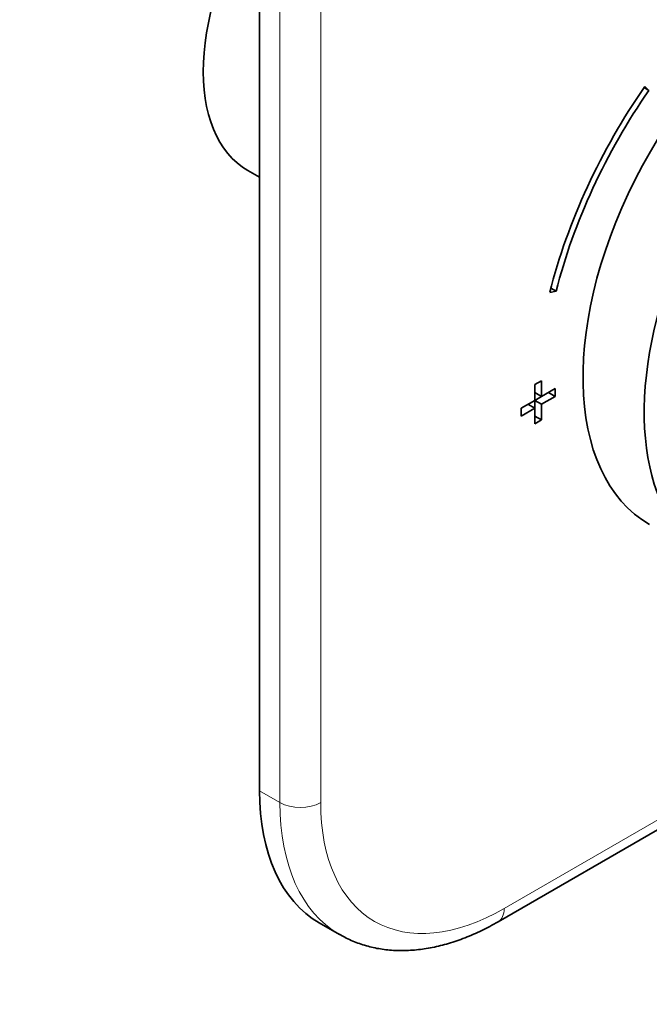
# Model space of a CAD drawing. Units: millimetres. Extents: x 0 to 795, y 0 to 1164.
# Drawn here: x 558 to 624, y 176 to 279 of the extents above; entities that cross this region are included whole.
import ezdxf
from ezdxf import colors
from ezdxf.entities.mleader import LeaderData, LeaderLine
from ezdxf.math import Vec2, Vec3

# ---------------------------------------------------------------- set-up
doc = ezdxf.new("R2010")
doc.units = ezdxf.units.MM
doc.layers.add('DV6_Défaut', color=7, linetype='Continuous')
doc.layers.add('Défaut', color=7, linetype='Continuous')

# ---------------------------------------------------------------- blocks, each defined once
blk = doc.blocks.new('_DOT')
at = {"color": 0}
blk.add_line((0, 0), (-1, 0), dxfattribs=at)
at = {"color": 0, "const_width": 0.333}
blk.add_lwpolyline([(-0.1665, 0, 1), (0.1665, 0, 1)], format="xyb", close=True, dxfattribs=at)
blk = doc.blocks.new('SE5')
at = {"layer": 'DV6_Défaut', "color": 7, "linetype": 'Continuous', "lineweight": 35}
for p, q in [((583.06, 312.62), (583.06, 198.31)), ((623.07, 271.48), (623.58, 271.18)), ((623.58, 271.18), (623.15, 271.59)), ((581.85, 262.84), (583.06, 262.15)), ((613.25, 250.17), (613.92, 250.29)), ((613.36, 250.61), (613.92, 250.29)), ((612.4, 240.97), (611.7, 240.57)), ((612.4, 239.34), (612.4, 240.97)), ((611.7, 240.57), (611.7, 238.93)), ((611.7, 239.75), (612.4, 239.34)), ((613.82, 240.16), (612.4, 239.34)), ((613.11, 239.75), (613.82, 239.34)), ((613.82, 239.34), (613.82, 240.16)), ((611.7, 238.93), (610.28, 238.12)), ((611.7, 238.93), (612.4, 239.34)), ((611.7, 238.12), (611.7, 238.93)), ((611.7, 238.93), (612.4, 238.52)), ((612.4, 238.52), (613.82, 239.34)), ((610.28, 238.12), (610.28, 237.3)), ((610.28, 237.3), (611.7, 238.12)), ((610.99, 238.52), (611.7, 238.12)), ((611.7, 238.12), (611.7, 236.48)), ((612.4, 236.89), (612.4, 238.52)), ((611.7, 237.3), (612.4, 236.89)), ((611.7, 236.48), (612.4, 236.89)), ((607.89, 184.69), (663.04, 216.53)), ((589.27, 184.58), (591.39, 183.35))]:
    blk.add_line(p, q, dxfattribs=at)
at = {"layer": 'DV6_Défaut', "color": 7, "linetype": 'Continuous', "lineweight": 18}
for p, q in [((585.18, 197.09), (585.18, 311.4)), ((589.42, 311.4), (589.42, 197.09)), ((608.51, 186.06), (660.72, 216.2)), ((583.06, 198.31), (585.18, 197.09))]:
    blk.add_line(p, q, dxfattribs=at)
at = {"layer": 'DV6_Défaut', "color": 7, "linetype": 'Continuous', "lineweight": 35}
for centre, major_axis, start_param, end_param in [((593.1, 282.33), (11.25, 19.49), 1.468383, 3.141593), ((640.4, 255.02), (-16.75, -29.01), 3.231264, 6.283185), ((646.77, 251.34), (-16.75, -29.01), 2.413235, 6.283185), ((640.33, 255.06), (20.25, 35.07), 1.428899, 2.025183), ((640.33, 255.06), (-19.75, -34.21), 4.570492, 5.166775), ((604.27, 210.56), (15, 25.98), 2.356194, 3.141593), ((606.39, 209.33), (15, 25.98), 3.137694, 3.141593)]:
    blk.add_ellipse(centre, major_axis=major_axis, ratio=0.57735, start_param=start_param, end_param=end_param, dxfattribs=at)
at = {"layer": 'DV6_Défaut', "color": 7, "linetype": 'Continuous', "lineweight": 18}
for centre, major_axis, start_param, end_param in [((606.39, 209.33), (15, 25.98), 2.356194, 3.137694), ((587.3, 198.31), (3, 0), 3.926991, 5.497787), ((608.51, 208.11), (13.5, 23.38), 2.356194, 3.926991), ((606.39, 187.29), (-1.5, 2.6), 3.141779, 3.926991)]:
    blk.add_ellipse(centre, major_axis=major_axis, ratio=0.57735, start_param=start_param, end_param=end_param, dxfattribs=at)
at = {"layer": 'DV6_Défaut', "color": 7, "linetype": 'Continuous', "lineweight": 35}
blk.add_open_spline([(591.33, 183.41), (591.55, 183.28), (592.12, 182.93), (593.28, 182.45), (594.7, 182.01), (596.21, 181.75), (597.76, 181.66), (599.38, 181.74), (601.04, 181.98), (602.73, 182.41), (604.44, 182.99), (606.2, 183.76), (607.27, 184.34), (607.89, 184.69)], degree=3, knots=[0, 0, 0, 0, 0.042028, 0.134046, 0.226091, 0.318716, 0.4124, 0.507454, 0.603994, 0.701929, 0.80101, 0.900912, 1, 1, 1, 1], dxfattribs=at)

msp = doc.modelspace()

# ---------------------------------------------------------------- block references
at = {"layer": 'Défaut'}
msp.add_blockref('SE5', (0, 0), dxfattribs=at)

# ---------------------------------------------------------------- leaders
at = {"layer": 'Défaut', "color": 7, "linetype": 'Continuous', "lineweight": 18}
ml = msp.add_multileader_mtext('Standard', dxfattribs=at)
ml.set_content('{\\pxsm0.9;\\fSolid Edge ISO|b1||i0||c0|p34;\\W1.;06/11/2023\\P}', color=256)
ml.set_leader_properties()
ml.set_arrow_properties(name='DOT')
ml.build(insert=Vec2(0, 0))
ml.multileader.update_dxf_attribs({"leader_type": 0, "dogleg_length": 0, "arrow_head_size": 12})
ctx = ml.context
ctx.base_point, ctx.char_height, ctx.arrow_head_size, ctx.landing_gap_size = Vec3(656.6, 1156.97), 12, 12, 4.2
notes = []
notes.append((ctx, [(0, (0, 0, 0), (0, 0), (1, 0), 1, [])]))
ctx.mtext.insert = Vec3(658.6, 1163.09)
for ctx, leaders in notes:
    for number, flags, end, landing, length, lines in leaders:
        leader = LeaderData()
        leader.index, (leader.has_last_leader_line, leader.has_dogleg_vector, leader.attachment_direction) = number, flags
        leader.last_leader_point, leader.dogleg_vector, leader.dogleg_length = Vec3(end), Vec3(landing), length
        for number, points, colour, breaks in lines:
            line = LeaderLine()
            line.index, line.vertices, line.color, line.breaks = number, Vec3.list(points), colors.encode_raw_color(colour), breaks
            leader.lines.append(line)
        ctx.leaders.append(leader)

doc.saveas('drawing.dxf')
